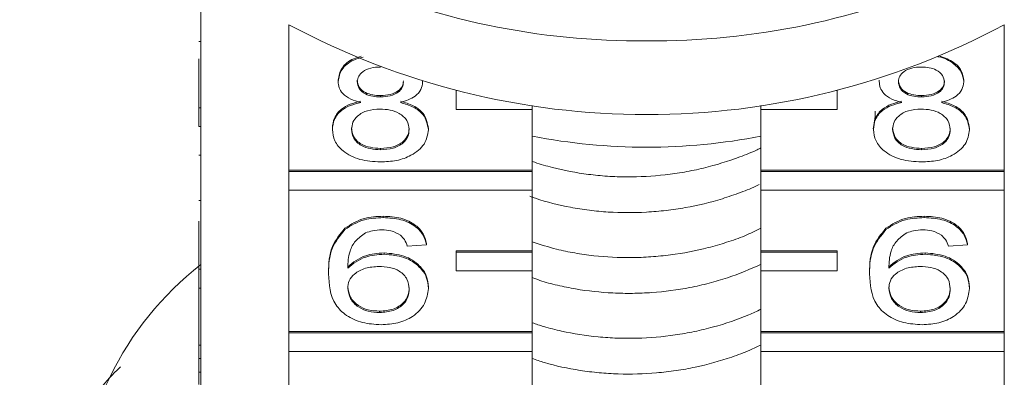
# Model space of a CAD drawing. Units: millimetres. Extents: x -111 to 591, y -63 to 358.
# Drawn here: x 524 to 550, y 291 to 301 of the extents above; entities that cross this region are included whole.
import ezdxf

# ---------------------------------------------------------------- set-up
doc = ezdxf.new("R2010")
doc.units = ezdxf.units.MM

msp = doc.modelspace()

# ---------------------------------------------------------------- linework, layer by layer
at = {"color": 7, "linetype": 'Continuous', "lineweight": 15}
for p, q in [((528.742, 302.331), (528.742, 298.513)), ((531.055, 296.877), (531.055, 300.695)), ((549.829, 300.695), (549.829, 296.877)), ((528.692, 300.251), (528.742, 300.251)), ((528.692, 298.513), (528.692, 299.797)), ((532.345, 299.204), (532.345, 299.239)), ((546.545, 299.204), (546.545, 299.239)), ((534.563, 299.195), (534.563, 299.21)), ((548.763, 299.195), (548.763, 299.23)), ((533.459, 298.8), (533.459, 298.835)), ((535.442, 298.963), (535.442, 298.968)), ((535.464, 298.963), (535.442, 298.963)), ((535.442, 298.963), (535.442, 298.468)), ((545.442, 298.963), (545.42, 298.963)), ((545.442, 298.963), (545.442, 298.968)), ((545.442, 298.468), (545.442, 298.963)), ((547.659, 298.8), (547.659, 298.835)), ((528.692, 298.513), (528.742, 298.513)), ((528.692, 298.018), (528.692, 298.513)), ((528.742, 298.018), (528.742, 298.513)), ((535.442, 298.468), (537.442, 298.468)), ((537.442, 298.468), (537.442, 298.576)), ((537.442, 298.468), (537.442, 296.877)), ((543.442, 298.576), (543.442, 298.468)), ((543.442, 296.877), (543.442, 298.468)), ((543.442, 298.468), (545.442, 298.468)), ((528.692, 298.018), (528.742, 298.018)), ((528.742, 298.018), (528.742, 294.27)), ((532.194, 297.943), (532.194, 297.979)), ((534.715, 297.934), (534.715, 297.969)), ((546.394, 297.943), (546.394, 297.979)), ((548.915, 297.934), (548.915, 297.969)), ((533.458, 297.41), (533.458, 297.445)), ((547.658, 297.41), (547.658, 297.445)), ((528.692, 297.268), (528.742, 297.268)), ((537.442, 296.877), (531.055, 296.877)), ((531.055, 296.842), (531.055, 296.877)), ((537.442, 296.842), (531.055, 296.842)), ((531.055, 296.842), (531.055, 296.347)), ((537.442, 296.842), (537.442, 296.877)), ((537.442, 296.347), (537.442, 296.842)), ((549.829, 296.877), (543.442, 296.877)), ((543.442, 296.842), (543.442, 296.877)), ((549.829, 296.842), (543.442, 296.842)), ((543.442, 296.842), (543.442, 296.347)), ((549.829, 296.842), (549.829, 296.877)), ((549.829, 296.347), (549.829, 296.842)), ((531.055, 292.634), (531.055, 296.347)), ((531.055, 296.347), (537.442, 296.347)), ((537.442, 296.347), (537.442, 294.756)), ((543.442, 296.347), (549.829, 296.347)), ((543.442, 294.756), (543.442, 296.347)), ((549.829, 296.347), (549.829, 292.634)), ((528.692, 296.08), (528.742, 296.08)), ((533.529, 295.627), (533.529, 295.663)), ((547.729, 295.627), (547.729, 295.663)), ((528.692, 294.27), (528.692, 295.532)), ((532.522, 295.312), (532.522, 295.347)), ((546.722, 295.312), (546.722, 295.347)), ((534.664, 294.915), (534.16, 294.879)), ((534.664, 294.915), (534.664, 294.95)), ((548.864, 294.915), (548.36, 294.879)), ((548.864, 294.915), (548.864, 294.95)), ((533.553, 294.665), (533.553, 294.7)), ((537.442, 294.756), (535.442, 294.756)), ((535.442, 294.72), (535.442, 294.756)), ((537.442, 294.72), (535.442, 294.72)), ((535.442, 294.72), (535.442, 294.225)), ((537.442, 294.72), (537.442, 294.756)), ((537.442, 294.225), (537.442, 294.72)), ((545.442, 294.756), (543.442, 294.756)), ((543.442, 294.72), (543.442, 294.756)), ((545.442, 294.72), (543.442, 294.72)), ((543.442, 294.72), (543.442, 294.225)), ((545.442, 294.72), (545.442, 294.756)), ((545.442, 294.225), (545.442, 294.72)), ((547.753, 294.665), (547.753, 294.7)), ((528.692, 293.775), (528.692, 294.27)), ((528.692, 294.27), (528.742, 294.27)), ((528.742, 293.775), (528.742, 294.27)), ((532.093, 294.149), (532.093, 294.184)), ((535.442, 294.225), (537.442, 294.225)), ((537.442, 294.225), (537.442, 292.634)), ((543.442, 292.634), (543.442, 294.225)), ((543.442, 294.225), (545.442, 294.225)), ((546.293, 294.149), (546.293, 294.184)), ((528.692, 293.775), (528.742, 293.775)), ((528.692, 293.775), (528.692, 292.278)), ((528.742, 293.775), (528.742, 290.027)), ((534.715, 293.763), (534.715, 293.798)), ((548.915, 293.763), (548.915, 293.798)), ((533.433, 293.132), (533.433, 293.168)), ((547.633, 293.132), (547.633, 293.168)), ((537.442, 292.634), (531.055, 292.634)), ((531.055, 292.599), (531.055, 292.634)), ((537.442, 292.599), (531.055, 292.599)), ((531.055, 292.599), (531.055, 292.104)), ((537.442, 292.599), (537.442, 292.634)), ((537.442, 292.104), (537.442, 292.599)), ((549.829, 292.634), (543.442, 292.634)), ((543.442, 292.599), (543.442, 292.634)), ((549.829, 292.599), (543.442, 292.599)), ((543.442, 292.599), (543.442, 292.104)), ((549.829, 292.599), (549.829, 292.634)), ((549.829, 292.104), (549.829, 292.599)), ((528.692, 292.278), (528.742, 292.278)), ((528.692, 292.278), (528.692, 291.921)), ((531.055, 288.392), (531.055, 292.104)), ((531.055, 292.104), (537.442, 292.104)), ((537.442, 292.104), (537.442, 290.513)), ((543.442, 292.104), (549.829, 292.104)), ((543.442, 290.513), (543.442, 292.104)), ((549.829, 292.104), (549.829, 288.392)), ((528.692, 291.921), (528.742, 291.921)), ((528.692, 291.921), (528.692, 291.565)), ((528.692, 291.565), (528.742, 291.565)), ((528.692, 291.565), (528.692, 291.244))]:
    msp.add_line(p, q, dxfattribs=at)
for centre, radius, start, end in [((540.28, 319.855), 19.585, 245.8989, 270.4747), ((540.58, 319.972), 19.702, 269.5994, 294.0271), ((540.442, 318.161), 19.828, 241.7449, 298.2551), ((540.442, 313.181), 15.704, 258.987, 281.013), ((533.942, 287.755), 8.432, 128.0758, 231.9242)]:
    msp.add_arc(centre, radius, start, end, dxfattribs=at)
for points, knots in [([(532.345, 299.239), (532.366, 299.348), (532.406, 299.566), (532.674, 299.787), (532.885, 299.846), (532.952, 299.865)], [0, 0, 0, 0, 0.4047114, 0.8096155, 1, 1, 1, 1]), ([(532.345, 299.204), (532.365, 299.313), (532.406, 299.532), (532.688, 299.76), (532.915, 299.822), (532.999, 299.845)], [0, 0, 0, 0, 0.387379, 0.774942, 1, 1, 1, 1]), ([(548.081, 299.854), (548.091, 299.853), (548.254, 299.835), (548.492, 299.693), (548.728, 299.458), (548.752, 299.283), (548.763, 299.195)], [0, 0, 0, 0, 0.023383, 0.402472, 0.701202, 1, 1, 1, 1]), ([(548.139, 299.872), (548.267, 299.824), (548.504, 299.733), (548.727, 299.491), (548.751, 299.317), (548.763, 299.23)], [0, 0, 0, 0, 0.369738, 0.684833, 1, 1, 1, 1]), ([(533.454, 299.584), (533.369, 299.58), (533.198, 299.572), (532.993, 299.476), (532.87, 299.344), (532.856, 299.249), (532.849, 299.202)], [0, 0, 0, 0, 0.280365, 0.559367, 0.779701, 1, 1, 1, 1]), ([(547.654, 299.584), (547.569, 299.58), (547.398, 299.572), (547.193, 299.476), (547.07, 299.344), (547.056, 299.249), (547.049, 299.202)], [0, 0, 0, 0, 0.280365, 0.559367, 0.779701, 1, 1, 1, 1]), ([(548.259, 299.185), (548.249, 299.247), (548.229, 299.37), (548.065, 299.507), (547.859, 299.576), (547.723, 299.581), (547.654, 299.584)], [0, 0, 0, 0, 0.279693, 0.559145, 0.779317, 1, 1, 1, 1]), ([(532.849, 299.237), (532.858, 299.175), (532.876, 299.05), (533.041, 298.909), (533.251, 298.842), (533.39, 298.837), (533.459, 298.835)], [0, 0, 0, 0, 0.2799356, 0.5588447, 0.779075, 1, 1, 1, 1]), ([(547.049, 299.237), (547.058, 299.175), (547.076, 299.05), (547.241, 298.909), (547.451, 298.842), (547.59, 298.837), (547.659, 298.835)], [0, 0, 0, 0, 0.279936, 0.558845, 0.779075, 1, 1, 1, 1]), ([(532.941, 298.649), (532.849, 298.676), (532.666, 298.73), (532.466, 298.872), (532.36, 299.038), (532.35, 299.148), (532.345, 299.204)], [0, 0, 0, 0, 0.28031, 0.559637, 0.779691, 1, 1, 1, 1]), ([(532.849, 299.202), (532.858, 299.139), (532.876, 299.014), (533.041, 298.873), (533.251, 298.807), (533.39, 298.802), (533.459, 298.8)], [0, 0, 0, 0, 0.2799356, 0.5588447, 0.779075, 1, 1, 1, 1]), ([(533.459, 298.835), (533.545, 298.839), (533.716, 298.846), (533.922, 298.943), (534.041, 299.078), (534.053, 299.173), (534.059, 299.22)], [0, 0, 0, 0, 0.280478, 0.559259, 0.779576, 1, 1, 1, 1]), ([(533.459, 298.8), (533.545, 298.803), (533.716, 298.811), (533.922, 298.908), (534.041, 299.043), (534.053, 299.138), (534.059, 299.185)], [0, 0, 0, 0, 0.280478, 0.5592592, 0.7795763, 1, 1, 1, 1]), ([(534.563, 299.195), (534.555, 299.126), (534.538, 298.989), (534.348, 298.773), (534.12, 298.696), (533.98, 298.649)], [0, 0, 0, 0, 0.280612, 0.560833, 1, 1, 1, 1]), ([(547.141, 298.649), (547.049, 298.676), (546.866, 298.73), (546.666, 298.872), (546.56, 299.038), (546.55, 299.148), (546.545, 299.204)], [0, 0, 0, 0, 0.28031, 0.559637, 0.779691, 1, 1, 1, 1]), ([(547.049, 299.202), (547.058, 299.139), (547.076, 299.014), (547.241, 298.873), (547.451, 298.807), (547.59, 298.802), (547.659, 298.8)], [0, 0, 0, 0, 0.279936, 0.558845, 0.779075, 1, 1, 1, 1]), ([(547.659, 298.835), (547.745, 298.839), (547.916, 298.846), (548.122, 298.943), (548.241, 299.078), (548.253, 299.173), (548.259, 299.22)], [0, 0, 0, 0, 0.280478, 0.559259, 0.779576, 1, 1, 1, 1]), ([(547.659, 298.8), (547.745, 298.803), (547.916, 298.811), (548.122, 298.908), (548.241, 299.043), (548.253, 299.138), (548.259, 299.185)], [0, 0, 0, 0, 0.280478, 0.5592592, 0.7795763, 1, 1, 1, 1]), ([(548.763, 299.195), (548.755, 299.126), (548.738, 298.989), (548.548, 298.773), (548.32, 298.696), (548.18, 298.649)], [0, 0, 0, 0, 0.280612, 0.560833, 1, 1, 1, 1]), ([(532.194, 297.979), (532.203, 298.068), (532.221, 298.247), (532.401, 298.47), (532.657, 298.618), (532.846, 298.662), (532.941, 298.685)], [0, 0, 0, 0, 0.280187, 0.559469, 0.779548, 1, 1, 1, 1]), ([(532.194, 297.943), (532.203, 298.033), (532.221, 298.212), (532.401, 298.435), (532.657, 298.583), (532.846, 298.627), (532.941, 298.649)], [0, 0, 0, 0, 0.280187, 0.559469, 0.779548, 1, 1, 1, 1]), ([(533.443, 298.479), (533.331, 298.472), (533.108, 298.459), (532.856, 298.316), (532.717, 298.135), (532.705, 298.012), (532.698, 297.95)], [0, 0, 0, 0, 0.280111, 0.558976, 0.779307, 1, 1, 1, 1]), ([(534.21, 297.939), (534.2, 298.02), (534.178, 298.181), (533.976, 298.367), (533.712, 298.466), (533.533, 298.475), (533.443, 298.479)], [0, 0, 0, 0, 0.27997, 0.559316, 0.779349, 1, 1, 1, 1]), ([(533.98, 298.685), (534.097, 298.651), (534.33, 298.583), (534.647, 298.34), (534.689, 298.11), (534.715, 297.969)], [0, 0, 0, 0, 0.281226, 0.561787, 1, 1, 1, 1]), ([(533.98, 298.649), (534.097, 298.615), (534.33, 298.548), (534.647, 298.305), (534.689, 298.074), (534.715, 297.934)], [0, 0, 0, 0, 0.281226, 0.561787, 1, 1, 1, 1]), ([(546.394, 297.979), (546.403, 298.068), (546.421, 298.247), (546.601, 298.47), (546.857, 298.618), (547.046, 298.662), (547.141, 298.685)], [0, 0, 0, 0, 0.280187, 0.559469, 0.779548, 1, 1, 1, 1]), ([(546.394, 297.943), (546.403, 298.033), (546.421, 298.212), (546.601, 298.435), (546.857, 298.583), (547.046, 298.627), (547.141, 298.649)], [0, 0, 0, 0, 0.280187, 0.559469, 0.779548, 1, 1, 1, 1]), ([(547.643, 298.479), (547.531, 298.472), (547.308, 298.459), (547.056, 298.316), (546.917, 298.135), (546.905, 298.012), (546.898, 297.95)], [0, 0, 0, 0, 0.280111, 0.558976, 0.779307, 1, 1, 1, 1]), ([(548.41, 297.939), (548.4, 298.02), (548.378, 298.181), (548.176, 298.367), (547.912, 298.466), (547.733, 298.475), (547.643, 298.479)], [0, 0, 0, 0, 0.27997, 0.559316, 0.779349, 1, 1, 1, 1]), ([(548.18, 298.685), (548.297, 298.651), (548.53, 298.583), (548.847, 298.34), (548.889, 298.11), (548.915, 297.969)], [0, 0, 0, 0, 0.281226, 0.561787, 1, 1, 1, 1]), ([(548.18, 298.649), (548.297, 298.615), (548.53, 298.548), (548.847, 298.305), (548.889, 298.074), (548.915, 297.934)], [0, 0, 0, 0, 0.2812261, 0.5617875, 1, 1, 1, 1]), ([(546.437, 298.422), (546.439, 298.381), (546.446, 298.227), (546.414, 298.074), (546.391, 297.961)], [0, 0, 0, 0, 0.264256, 1, 1, 1, 1]), ([(532.698, 297.985), (532.708, 297.905), (532.729, 297.744), (532.924, 297.554), (533.192, 297.463), (533.369, 297.451), (533.458, 297.445)], [0, 0, 0, 0, 0.280552, 0.558516, 0.77917, 1, 1, 1, 1]), ([(532.698, 297.95), (532.708, 297.869), (532.729, 297.709), (532.924, 297.519), (533.192, 297.428), (533.369, 297.416), (533.458, 297.41)], [0, 0, 0, 0, 0.280552, 0.558516, 0.77917, 1, 1, 1, 1]), ([(533.458, 297.445), (533.571, 297.451), (533.796, 297.464), (534.053, 297.605), (534.191, 297.787), (534.204, 297.912), (534.21, 297.974)], [0, 0, 0, 0, 0.2801925, 0.5590734, 0.7793052, 1, 1, 1, 1]), ([(546.898, 297.985), (546.908, 297.905), (546.929, 297.744), (547.124, 297.554), (547.392, 297.463), (547.569, 297.451), (547.658, 297.445)], [0, 0, 0, 0, 0.2805525, 0.5585163, 0.7791696, 1, 1, 1, 1]), ([(546.898, 297.95), (546.908, 297.869), (546.929, 297.709), (547.124, 297.519), (547.392, 297.428), (547.569, 297.416), (547.658, 297.41)], [0, 0, 0, 0, 0.280552, 0.558516, 0.77917, 1, 1, 1, 1]), ([(547.658, 297.445), (547.771, 297.451), (547.996, 297.464), (548.253, 297.605), (548.391, 297.787), (548.404, 297.912), (548.41, 297.974)], [0, 0, 0, 0, 0.280192, 0.559073, 0.779305, 1, 1, 1, 1]), ([(533.454, 297.089), (533.27, 297.1), (532.903, 297.122), (532.478, 297.346), (532.23, 297.637), (532.206, 297.841), (532.194, 297.943)], [0, 0, 0, 0, 0.280131, 0.559335, 0.779523, 1, 1, 1, 1]), ([(534.715, 297.934), (534.693, 297.805), (534.651, 297.547), (534.306, 297.262), (533.884, 297.108), (533.598, 297.095), (533.454, 297.089)], [0, 0, 0, 0, 0.2795322, 0.559025, 0.7792609, 1, 1, 1, 1]), ([(533.458, 297.41), (533.571, 297.416), (533.796, 297.428), (534.053, 297.57), (534.191, 297.752), (534.204, 297.876), (534.21, 297.939)], [0, 0, 0, 0, 0.280192, 0.559073, 0.779305, 1, 1, 1, 1]), ([(547.654, 297.089), (547.47, 297.1), (547.103, 297.122), (546.678, 297.346), (546.43, 297.637), (546.406, 297.841), (546.394, 297.943)], [0, 0, 0, 0, 0.280131, 0.559335, 0.779523, 1, 1, 1, 1]), ([(548.915, 297.934), (548.893, 297.805), (548.851, 297.547), (548.506, 297.262), (548.084, 297.108), (547.798, 297.095), (547.654, 297.089)], [0, 0, 0, 0, 0.279532, 0.559025, 0.779261, 1, 1, 1, 1]), ([(547.658, 297.41), (547.771, 297.416), (547.996, 297.428), (548.253, 297.57), (548.391, 297.752), (548.404, 297.876), (548.41, 297.939)], [0, 0, 0, 0, 0.280192, 0.559073, 0.779305, 1, 1, 1, 1]), ([(537.442, 297.104), (537.464, 297.096), (537.632, 297.033), (538.114, 296.9), (538.751, 296.773), (539.413, 296.71), (540.085, 296.686), (540.765, 296.723), (541.437, 296.82), (542.1, 296.957), (542.739, 297.157), (543.231, 297.353), (543.409, 297.442), (543.442, 297.459)], [0, 0, 0, 0, 0.012286, 0.0945229, 0.2543928, 0.3352662, 0.417503, 0.5773726, 0.6582458, 0.7404823, 0.9003515, 0.9812245, 1, 1, 1, 1]), ([(543.393, 296.495), (543.383, 296.49), (543.233, 296.407), (542.906, 296.286), (542.282, 296.065), (541.622, 295.908), (540.951, 295.809), (540.274, 295.751), (539.596, 295.754), (538.934, 295.815), (538.288, 295.919), (537.761, 296.045), (537.425, 296.171), (537.374, 296.19)], [0, 0, 0, 0, 0.005876, 0.086442, 0.168367, 0.327631, 0.408197, 0.490122, 0.649385, 0.729951, 0.811876, 0.971139, 1, 1, 1, 1]), ([(532.522, 295.347), (532.683, 295.45), (532.973, 295.635), (533.359, 295.654), (533.529, 295.663)], [0, 0, 0, 0, 0.55838, 1, 1, 1, 1]), ([(532.522, 295.312), (532.683, 295.415), (532.973, 295.6), (533.359, 295.619), (533.529, 295.627)], [0, 0, 0, 0, 0.55838, 1, 1, 1, 1]), ([(533.529, 295.663), (533.687, 295.654), (534.001, 295.636), (534.375, 295.453), (534.595, 295.208), (534.641, 295.036), (534.664, 294.95)], [0, 0, 0, 0, 0.280049, 0.559187, 0.779374, 1, 1, 1, 1]), ([(533.529, 295.627), (533.687, 295.618), (534.001, 295.6), (534.375, 295.417), (534.595, 295.172), (534.641, 295), (534.664, 294.915)], [0, 0, 0, 0, 0.280049, 0.5591871, 0.7793744, 1, 1, 1, 1]), ([(546.722, 295.347), (546.883, 295.45), (547.173, 295.635), (547.559, 295.654), (547.729, 295.663)], [0, 0, 0, 0, 0.55838, 1, 1, 1, 1]), ([(546.722, 295.312), (546.883, 295.415), (547.173, 295.6), (547.559, 295.619), (547.729, 295.627)], [0, 0, 0, 0, 0.5583797, 1, 1, 1, 1]), ([(547.729, 295.663), (547.887, 295.654), (548.201, 295.636), (548.575, 295.453), (548.795, 295.208), (548.841, 295.036), (548.864, 294.95)], [0, 0, 0, 0, 0.280049, 0.559187, 0.779374, 1, 1, 1, 1]), ([(547.729, 295.627), (547.887, 295.618), (548.201, 295.6), (548.575, 295.417), (548.795, 295.172), (548.841, 295), (548.864, 294.915)], [0, 0, 0, 0, 0.280049, 0.5591871, 0.7793744, 1, 1, 1, 1]), ([(532.093, 294.184), (532.098, 294.417), (532.108, 294.831), (532.396, 295.19), (532.522, 295.347)], [0, 0, 0, 0, 0.5613959, 1, 1, 1, 1]), ([(532.093, 294.149), (532.098, 294.381), (532.108, 294.796), (532.396, 295.154), (532.522, 295.312)], [0, 0, 0, 0, 0.5613959, 1, 1, 1, 1]), ([(533.067, 295.224), (532.971, 295.157), (532.779, 295.021), (532.615, 294.693), (532.604, 294.448), (532.597, 294.299)], [0, 0, 0, 0, 0.279359, 0.559176, 1, 1, 1, 1]), ([(533.496, 295.307), (533.411, 295.302), (533.26, 295.294), (533.126, 295.246), (533.067, 295.224)], [0, 0, 0, 0, 0.559717, 1, 1, 1, 1]), ([(533.978, 295.164), (533.899, 295.21), (533.758, 295.293), (533.576, 295.302), (533.496, 295.307)], [0, 0, 0, 0, 0.559004, 1, 1, 1, 1]), ([(534.16, 294.879), (534.14, 294.937), (534.103, 295.04), (534.016, 295.126), (533.978, 295.164)], [0, 0, 0, 0, 0.560488, 1, 1, 1, 1]), ([(537.442, 294.994), (537.651, 294.922), (538.008, 294.801), (538.557, 294.692), (539.207, 294.598), (539.88, 294.564), (540.557, 294.591), (541.233, 294.659), (541.901, 294.786), (542.544, 294.975), (543.015, 295.137), (543.302, 295.281), (543.442, 295.352)], [0, 0, 0, 0, 0.1147931, 0.1954419, 0.2774503, 0.4368765, 0.5175255, 0.5995339, 0.7589606, 0.8396098, 0.9216186, 1, 1, 1, 1]), ([(546.293, 294.184), (546.298, 294.417), (546.308, 294.831), (546.596, 295.19), (546.722, 295.347)], [0, 0, 0, 0, 0.561396, 1, 1, 1, 1]), ([(546.293, 294.149), (546.298, 294.381), (546.308, 294.796), (546.596, 295.154), (546.722, 295.312)], [0, 0, 0, 0, 0.561396, 1, 1, 1, 1]), ([(547.267, 295.224), (547.171, 295.157), (546.979, 295.021), (546.815, 294.693), (546.804, 294.448), (546.797, 294.299)], [0, 0, 0, 0, 0.279359, 0.559176, 1, 1, 1, 1]), ([(547.696, 295.307), (547.611, 295.302), (547.46, 295.294), (547.326, 295.246), (547.267, 295.224)], [0, 0, 0, 0, 0.559717, 1, 1, 1, 1]), ([(548.178, 295.164), (548.099, 295.21), (547.958, 295.293), (547.776, 295.302), (547.696, 295.307)], [0, 0, 0, 0, 0.559004, 1, 1, 1, 1]), ([(548.36, 294.879), (548.34, 294.937), (548.303, 295.04), (548.216, 295.126), (548.178, 295.164)], [0, 0, 0, 0, 0.560488, 1, 1, 1, 1]), ([(532.597, 294.334), (532.741, 294.45), (532.999, 294.657), (533.383, 294.687), (533.553, 294.7)], [0, 0, 0, 0, 0.558625, 1, 1, 1, 1]), ([(532.597, 294.299), (532.741, 294.414), (532.999, 294.621), (533.383, 294.652), (533.553, 294.665)], [0, 0, 0, 0, 0.558625, 1, 1, 1, 1]), ([(533.553, 294.7), (533.733, 294.683), (534.094, 294.649), (534.479, 294.396), (534.687, 294.099), (534.705, 293.898), (534.715, 293.798)], [0, 0, 0, 0, 0.2791407, 0.5588147, 0.7791703, 1, 1, 1, 1]), ([(533.553, 294.665), (533.733, 294.648), (534.094, 294.614), (534.479, 294.361), (534.687, 294.064), (534.705, 293.863), (534.715, 293.763)], [0, 0, 0, 0, 0.2791407, 0.5588147, 0.7791703, 1, 1, 1, 1]), ([(546.797, 294.334), (546.941, 294.45), (547.199, 294.657), (547.583, 294.687), (547.753, 294.7)], [0, 0, 0, 0, 0.558625, 1, 1, 1, 1]), ([(546.797, 294.299), (546.941, 294.414), (547.199, 294.621), (547.583, 294.652), (547.753, 294.665)], [0, 0, 0, 0, 0.558625, 1, 1, 1, 1]), ([(547.753, 294.7), (547.933, 294.683), (548.294, 294.649), (548.679, 294.396), (548.887, 294.099), (548.905, 293.898), (548.915, 293.798)], [0, 0, 0, 0, 0.279141, 0.558815, 0.77917, 1, 1, 1, 1]), ([(547.753, 294.665), (547.933, 294.648), (548.294, 294.614), (548.679, 294.361), (548.887, 294.064), (548.905, 293.863), (548.915, 293.763)], [0, 0, 0, 0, 0.2791407, 0.5588147, 0.7791703, 1, 1, 1, 1]), ([(533.413, 294.344), (533.293, 294.335), (533.051, 294.317), (532.776, 294.165), (532.618, 293.972), (532.604, 293.837), (532.597, 293.77)], [0, 0, 0, 0, 0.27974, 0.559339, 0.779412, 1, 1, 1, 1]), ([(534.21, 293.752), (534.202, 293.838), (534.184, 294.012), (533.984, 294.22), (533.702, 294.331), (533.51, 294.34), (533.413, 294.344)], [0, 0, 0, 0, 0.280456, 0.559364, 0.779311, 1, 1, 1, 1]), ([(543.448, 294.399), (543.157, 294.273), (542.716, 294.082), (542.079, 293.898), (541.42, 293.749), (540.744, 293.66), (540.067, 293.631), (539.394, 293.644), (538.731, 293.714), (538.099, 293.848), (537.712, 293.943), (537.502, 294.028), (537.436, 294.055)], [0, 0, 0, 0, 0.155674, 0.236302, 0.318289, 0.477674, 0.558302, 0.64029, 0.799675, 0.880303, 0.96229, 1, 1, 1, 1]), ([(547.613, 294.344), (547.493, 294.335), (547.251, 294.317), (546.976, 294.165), (546.818, 293.972), (546.804, 293.837), (546.797, 293.77)], [0, 0, 0, 0, 0.27974, 0.559339, 0.779412, 1, 1, 1, 1]), ([(548.41, 293.752), (548.402, 293.838), (548.384, 294.012), (548.184, 294.22), (547.902, 294.331), (547.71, 294.34), (547.613, 294.344)], [0, 0, 0, 0, 0.280456, 0.559364, 0.779311, 1, 1, 1, 1]), ([(533.472, 292.811), (533.306, 292.822), (532.975, 292.843), (532.545, 293.039), (532.13, 293.467), (532.109, 293.868), (532.093, 294.149)], [0, 0, 0, 0, 0.186919, 0.373549, 0.560232, 1, 1, 1, 1]), ([(547.672, 292.811), (547.506, 292.822), (547.175, 292.843), (546.745, 293.039), (546.33, 293.467), (546.309, 293.868), (546.293, 294.149)], [0, 0, 0, 0, 0.186919, 0.373549, 0.560232, 1, 1, 1, 1]), ([(532.597, 293.805), (532.612, 293.715), (532.642, 293.534), (532.844, 293.316), (533.13, 293.186), (533.332, 293.174), (533.433, 293.168)], [0, 0, 0, 0, 0.280082, 0.55977, 0.779688, 1, 1, 1, 1]), ([(532.597, 293.77), (532.612, 293.68), (532.642, 293.499), (532.844, 293.28), (533.13, 293.151), (533.332, 293.138), (533.433, 293.132)], [0, 0, 0, 0, 0.280082, 0.55977, 0.779688, 1, 1, 1, 1]), ([(533.433, 293.168), (533.557, 293.178), (533.805, 293.198), (534.068, 293.373), (534.194, 293.581), (534.205, 293.718), (534.21, 293.787)], [0, 0, 0, 0, 0.279489, 0.558551, 0.778978, 1, 1, 1, 1]), ([(533.433, 293.132), (533.557, 293.142), (533.805, 293.162), (534.068, 293.338), (534.194, 293.546), (534.205, 293.683), (534.21, 293.752)], [0, 0, 0, 0, 0.279489, 0.558551, 0.778978, 1, 1, 1, 1]), ([(534.715, 293.763), (534.695, 293.627), (534.655, 293.357), (534.351, 293.031), (533.924, 292.84), (533.622, 292.821), (533.472, 292.811)], [0, 0, 0, 0, 0.28023, 0.559761, 0.779759, 1, 1, 1, 1]), ([(546.797, 293.805), (546.812, 293.715), (546.842, 293.534), (547.044, 293.316), (547.33, 293.186), (547.532, 293.174), (547.633, 293.168)], [0, 0, 0, 0, 0.280082, 0.55977, 0.779688, 1, 1, 1, 1]), ([(546.797, 293.77), (546.812, 293.68), (546.842, 293.499), (547.044, 293.28), (547.33, 293.151), (547.532, 293.138), (547.633, 293.132)], [0, 0, 0, 0, 0.280082, 0.55977, 0.779688, 1, 1, 1, 1]), ([(547.633, 293.168), (547.757, 293.178), (548.005, 293.198), (548.268, 293.373), (548.394, 293.581), (548.405, 293.718), (548.41, 293.787)], [0, 0, 0, 0, 0.279489, 0.558551, 0.778978, 1, 1, 1, 1]), ([(547.633, 293.132), (547.757, 293.142), (548.005, 293.162), (548.268, 293.338), (548.394, 293.546), (548.405, 293.683), (548.41, 293.752)], [0, 0, 0, 0, 0.279489, 0.558551, 0.778978, 1, 1, 1, 1]), ([(548.915, 293.763), (548.895, 293.627), (548.855, 293.357), (548.551, 293.031), (548.124, 292.84), (547.822, 292.821), (547.672, 292.811)], [0, 0, 0, 0, 0.28023, 0.559761, 0.779759, 1, 1, 1, 1]), ([(537.442, 292.863), (537.541, 292.829), (537.789, 292.744), (538.358, 292.601), (539.007, 292.497), (539.675, 292.454), (540.349, 292.451), (541.029, 292.509), (541.697, 292.627), (542.351, 292.786), (542.942, 292.982), (543.337, 293.168), (543.442, 293.217)], [0, 0, 0, 0, 0.054451, 0.136672, 0.296512, 0.37737, 0.459591, 0.619431, 0.700288, 0.782509, 0.942348, 1, 1, 1, 1]), ([(543.448, 292.28), (543.348, 292.232), (543.1, 292.115), (542.53, 291.902), (541.881, 291.721), (541.213, 291.601), (540.539, 291.522), (539.859, 291.504), (539.191, 291.545), (538.537, 291.627), (537.943, 291.753), (537.544, 291.888), (537.436, 291.925)], [0, 0, 0, 0, 0.054736, 0.136789, 0.296301, 0.376993, 0.459046, 0.618557, 0.699249, 0.781302, 0.940813, 1, 1, 1, 1]), ([(526.63, 291.705), (526.624, 291.7), (526.245, 291.338), (525.646, 290.539), (524.867, 289.317), (524.301, 288.072), (524.089, 287.227), (523.988, 286.826)], [0, 0, 0, 0, 0.003944, 0.260766, 0.516504, 0.770757, 1, 1, 1, 1])]:
    msp.add_open_spline(points, degree=3, knots=knots, dxfattribs=at)

doc.saveas('drawing.dxf')
